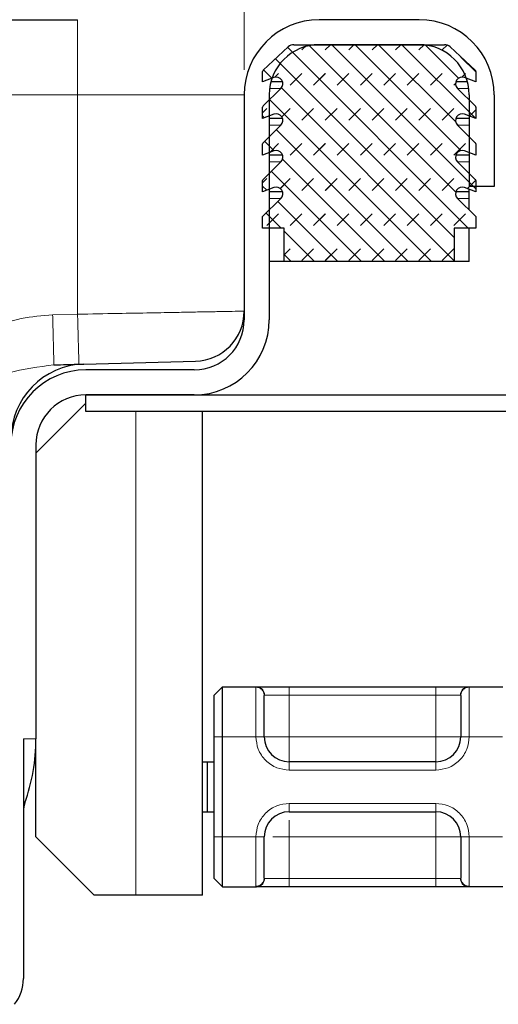
# Model space of a CAD drawing. Units: millimetres. Extents: x 0 to 420, y 0 to 297.
# Drawn here: x 361 to 367, y 228 to 240 of the extents above; entities that cross this region are included whole.
import ezdxf

# ---------------------------------------------------------------- set-up
doc = ezdxf.new("R2010")
doc.units = ezdxf.units.MM
doc.styles.add('SLDTEXTSTYLE0', font='TXT', dxfattribs={"width": 0.605})
doc.dimstyles.new('SLDDIMSTYLE0', dxfattribs={"dimtxt": 2.568319, "dimasz": 2.5, "dimexe": 0, "dimexo": 0.0625, "dimgap": 0.64208, "dimtad": 1, "dimlfac": 5, "dimrnd": 1e-09, "dimzin": 12, "dimdsep": 46, "dimtxsty": 'SLDTEXTSTYLE0', "dimsah": 1, "dimcen": 0.09, "dimadec": 0, "dimazin": 3, "dimtfac": 1, "dimtdec": 3, "dimtofl": 0, "dimtmove": 0, "dimatfit": 3, "dimfxl": 1, "dimfrac": 2, "dimtolj": 1, "dimtzin": 12, "dimarcsym": 0})

# ---------------------------------------------------------------- blocks, each defined once
blk = doc.blocks.new('_D_10')
at = {"color": 7, "linetype": 'Continuous', "lineweight": 0}
for p, q in [((329.639, 239.494), (329.639, 249.188)), ((363.639, 239.494), (363.639, 249.188)), ((329.639, 248.188), (363.639, 248.188))]:
    blk.add_line(p, q, dxfattribs=at)
at = {"color": 7, "linetype": 'Continuous', "lineweight": 18}
for points in [[(329.639, 248.188), (332.139, 247.813), (332.139, 248.563)], [(363.639, 248.188), (361.139, 248.563), (361.139, 247.813)]]:
    blk.add_solid(points, dxfattribs=at)
at = {"color": 7, "linetype": 'Continuous', "lineweight": 18, "insert": (343.699, 251.598), "char_height": 2.6458, "attachment_point": 1, "style": 'SLDTEXTSTYLE0'}
blk.add_mtext('170', dxfattribs=at)

msp = doc.modelspace()

# ---------------------------------------------------------------- hatches: boundary and pattern name
at = {"linetype": 'Continuous', "lineweight": 18}
h = msp.add_hatch(dxfattribs=at)
h.set_pattern_fill('DIN 128 Elastomer-Rubber', scale=0.03125, style=0, pattern_type=2)
h.set_pattern_definition([(45, (0.21047, 0.21047), (0.14031649, 0.42094951), [0.1984375, -0.396875]), (45, (0.4911, 0.21047), (0.14031649, 0.42094951), [0.1984375, -0.396875]), (134.99997, (0, 0), (-0.14031657, -0.14031643), [])])
edge = h.paths.add_edge_path(flags=0)
edge.add_arc((366.2553, 238.4458), 0.08, 69.33122, 225.53363, ccw=False)
edge.add_line((366.2836, 238.5207), (366.419, 238.4696))
edge.add_line((366.419, 238.4696), (366.419, 238.6047))
edge.add_arc((366.399, 238.6047), 0.02, 0, 45.53363)
edge.add_line((366.413, 238.619), (366.1993, 238.8287))
edge.add_arc((366.2553, 238.8858), 0.08, 69.33122, 225.53363, ccw=False)
edge.add_line((366.2836, 238.9607), (366.419, 238.9096))
edge.add_line((366.419, 238.9096), (366.419, 239.0447))
edge.add_arc((366.399, 239.0447), 0.02, 0, 45.53363)
edge.add_line((366.413, 239.059), (366.1993, 239.2687))
edge.add_arc((366.2553, 239.3258), 0.08, 69.33122, 225.53363, ccw=False)
edge.add_line((366.2836, 239.4007), (366.419, 239.3496))
edge.add_line((366.419, 239.3496), (366.419, 239.473))
edge.add_arc((366.399, 239.473), 0.02, 0, 47.29835)
edge.add_line((366.4126, 239.4877), (366.1095, 239.7674))
edge.add_arc((366.0417, 239.6939), 0.1, 47.29835, 90)
edge.add_line((366.0417, 239.7939), (364.2363, 239.7939))
edge.add_arc((364.2363, 239.6939), 0.1, 90, 132.70165)
edge.add_line((364.1685, 239.7674), (363.8654, 239.4877))
edge.add_arc((363.879, 239.473), 0.02, 132.70165, 180)
edge.add_line((363.859, 239.473), (363.859, 239.3496))
edge.add_line((363.859, 239.3496), (363.9944, 239.4007))
edge.add_arc((364.0227, 239.3258), 0.08, -45.53363, 110.66878, ccw=False)
edge.add_line((364.0787, 239.2687), (363.865, 239.059))
edge.add_arc((363.879, 239.0447), 0.02, 134.46637, 180)
edge.add_line((363.859, 239.0447), (363.859, 238.9096))
edge.add_line((363.859, 238.9096), (363.9944, 238.9607))
edge.add_arc((364.0227, 238.8858), 0.08, -45.53363, 110.66878, ccw=False)
edge.add_line((364.0787, 238.8287), (363.865, 238.619))
edge.add_arc((363.879, 238.6047), 0.02, 134.46637, 180)
edge.add_line((363.859, 238.6047), (363.859, 238.4696))
edge.add_line((363.859, 238.4696), (363.9944, 238.5207))
edge.add_arc((364.0227, 238.4458), 0.08, -45.53363, 110.66878, ccw=False)
edge.add_line((364.0787, 238.3887), (363.865, 238.179))
edge.add_arc((363.879, 238.1647), 0.02, 134.46637, 180)
edge.add_line((363.859, 238.1647), (363.859, 238.0296))
edge.add_line((363.859, 238.0296), (363.9944, 238.0807))
edge.add_arc((364.0227, 238.0058), 0.08, -45.53363, 110.66878, ccw=False)
edge.add_line((364.0787, 237.9487), (363.859, 237.7331))
edge.add_line((363.859, 237.7331), (363.859, 237.5939))
edge.add_line((363.859, 237.5939), (364.119, 237.5939))
edge.add_line((364.119, 237.5939), (364.119, 237.1939))
edge.add_line((364.119, 237.1939), (366.159, 237.1939))
edge.add_line((366.159, 237.1939), (366.159, 237.5939))
edge.add_line((366.159, 237.5939), (366.419, 237.5939))
edge.add_line((366.419, 237.5939), (366.419, 237.7331))
edge.add_line((366.419, 237.7331), (366.1993, 237.9487))
edge.add_arc((366.2553, 238.0058), 0.08, 69.33122, 225.53363, ccw=False)
edge.add_line((366.2836, 238.0807), (366.419, 238.0296))
edge.add_line((366.419, 238.0296), (366.419, 238.1647))
edge.add_arc((366.399, 238.1647), 0.02, 0, 45.53363)
edge.add_line((366.413, 238.179), (366.1993, 238.3887))
h = msp.add_hatch(dxfattribs=at)
h.set_pattern_fill('DIN 201 Stahl und Stahlguss', style=0, pattern_type=2)
h.set_pattern_definition([(45, (0, 0), (-13.4704, 13.4704), []), (45, (4.49, 0), (-13.4704, 13.4704), []), (45, (8.98, 0), (-13.4704, 13.4704), []), (45, (13.47, 0), (-13.4704, 13.4704), [])])
edge = h.paths.add_edge_path(flags=0)
edge.add_line((371.2667, 236.3525), (370.7717, 235.8575))
edge.add_arc((370.1353, 236.4939), 0.9, 270, 315, ccw=False)
edge.add_line((370.1353, 235.5939), (361.739, 235.5939))
edge.add_line((361.739, 235.5939), (361.739, 235.3939))
edge.add_line((361.739, 235.3939), (370.1353, 235.3939))
edge.add_arc((370.1353, 236.4939), 1.1, 270, 315)
edge.add_line((370.9132, 235.7161), (371.4081, 236.2111))
edge.add_arc((372.1859, 235.4333), 1.1, 45, 135, ccw=False)
edge.add_line((372.9638, 236.2111), (373.4587, 235.7161))
edge.add_arc((374.2366, 236.4939), 1.1, 225, 315)
edge.add_line((375.0144, 235.7161), (375.5094, 236.2111))
edge.add_arc((376.2872, 235.4333), 1.1, 45, 135, ccw=False)
edge.add_line((377.065, 236.2111), (377.56, 235.7161))
edge.add_arc((378.3378, 236.4939), 1.1, 225, 315)
edge.add_line((379.1156, 235.7161), (379.6106, 236.2111))
edge.add_arc((380.3884, 235.4333), 1.1, 45, 135, ccw=False)
edge.add_line((381.1662, 236.2111), (381.6612, 235.7161))
edge.add_arc((382.439, 236.4939), 1.1, 225, 270)
edge.add_line((382.439, 235.3939), (384.639, 235.3939))
edge.add_line((384.639, 235.3939), (384.639, 235.5939))
edge.add_line((384.639, 235.5939), (382.439, 235.5939))
edge.add_arc((382.439, 236.4939), 0.9, 225, 270, ccw=False)
edge.add_line((381.8026, 235.8575), (381.3076, 236.3525))
edge.add_arc((380.3884, 235.4333), 1.3, 45, 135)
edge.add_line((379.4691, 236.3525), (378.9742, 235.8575))
edge.add_arc((378.3378, 236.4939), 0.9, 225, 315, ccw=False)
edge.add_line((377.7014, 235.8575), (377.2064, 236.3525))
edge.add_arc((376.2872, 235.4333), 1.3, 45, 135)
edge.add_line((375.3679, 236.3525), (374.873, 235.8575))
edge.add_arc((374.2366, 236.4939), 0.9, 225, 315, ccw=False)
edge.add_line((373.6002, 235.8575), (373.1052, 236.3525))
edge.add_arc((372.1859, 235.4333), 1.3, 45, 135)

# ---------------------------------------------------------------- linework, layer by layer
at = {"color": 7, "linetype": 'Continuous', "lineweight": 25}
for p, q in [((331.639, 240.0939), (361.639, 240.0939)), ((365.739, 240.0939), (364.539, 240.0939)), ((363.8654, 239.4877), (364.1685, 239.7674)), ((364.2363, 239.7939), (366.0417, 239.7939)), ((365.739, 239.7939), (364.539, 239.7939)), ((366.1095, 239.7674), (366.4126, 239.4877)), ((363.859, 239.3496), (363.859, 239.473)), ((363.9944, 239.4007), (363.859, 239.3496)), ((366.419, 239.3496), (366.2836, 239.4007)), ((366.419, 239.473), (366.419, 239.3496)), ((363.865, 239.059), (364.0787, 239.2687)), ((364.099, 239.3496), (363.9595, 239.3496)), ((366.3185, 239.3496), (366.179, 239.3496)), ((366.1993, 239.2687), (366.413, 239.059)), ((363.639, 239.1939), (363.639, 236.4939)), ((363.939, 239.1939), (363.939, 236.4939)), ((366.339, 239.1939), (366.339, 238.0939)), ((366.639, 239.1939), (366.639, 238.0939)), ((363.859, 238.9096), (363.859, 239.0447)), ((366.419, 239.0447), (366.419, 238.9096)), ((363.9944, 238.9607), (363.859, 238.9096)), ((364.099, 238.9096), (363.939, 238.9096)), ((366.339, 238.9096), (366.179, 238.9096)), ((366.419, 238.9096), (366.2836, 238.9607)), ((363.865, 238.619), (364.0787, 238.8287)), ((366.1993, 238.8287), (366.413, 238.619)), ((363.859, 238.4696), (363.859, 238.6047)), ((366.419, 238.6047), (366.419, 238.4696)), ((363.9944, 238.5207), (363.859, 238.4696)), ((364.099, 238.4696), (363.939, 238.4696)), ((366.339, 238.4696), (366.179, 238.4696)), ((366.419, 238.4696), (366.2836, 238.5207)), ((363.865, 238.179), (364.0787, 238.3887)), ((366.1993, 238.3887), (366.413, 238.179)), ((363.859, 238.0296), (363.859, 238.1647)), ((363.9944, 238.0807), (363.859, 238.0296)), ((366.419, 238.0296), (366.2836, 238.0807)), ((366.639, 238.0939), (366.339, 238.0939)), ((366.419, 238.1647), (366.419, 238.0296)), ((364.099, 238.0296), (363.939, 238.0296)), ((366.339, 238.0296), (366.179, 238.0296)), ((366.339, 238.0296), (366.339, 238.0598)), ((366.339, 237.9487), (366.339, 238.0296)), ((363.859, 237.7331), (364.0787, 237.9487)), ((366.1993, 237.9487), (366.419, 237.7331)), ((366.339, 237.8116), (366.339, 237.9487)), ((363.859, 237.5939), (363.859, 237.7331)), ((366.419, 237.7331), (366.419, 237.5939)), ((364.119, 237.5939), (363.859, 237.5939)), ((364.119, 237.1939), (364.119, 237.5939)), ((366.419, 237.5939), (366.159, 237.5939)), ((366.159, 237.5939), (366.159, 237.1939)), ((366.339, 237.1939), (366.339, 237.5939)), ((364.119, 237.1939), (363.939, 237.1939)), ((366.159, 237.1939), (364.119, 237.1939)), ((366.339, 237.1939), (366.159, 237.1939)), ((361.7154, 235.9636), (363.0547, 235.9986)), ((363.039, 235.8939), (361.739, 235.8939)), ((361.139, 234.8939), (361.739, 235.4939)), ((361.739, 235.5939), (370.1353, 235.5939)), ((361.739, 235.3939), (361.739, 235.5939)), ((363.039, 235.5939), (361.739, 235.5939)), ((370.1353, 235.3939), (361.739, 235.3939)), ((363.139, 229.5939), (363.139, 235.3939)), ((361.139, 234.9939), (361.139, 231.4689)), ((363.279, 231.9939), (363.379, 232.0939)), ((363.379, 231.4939), (363.379, 232.0939)), ((363.379, 232.0939), (363.7851, 232.0939)), ((364.179, 232.0939), (365.939, 232.0939)), ((366.3329, 232.0939), (366.7451, 232.0939)), ((363.279, 231.4939), (363.279, 231.9939)), ((360.989, 231.4689), (360.989, 228.5939)), ((361.139, 230.2939), (361.139, 231.4689)), ((363.279, 230.2939), (363.279, 231.4939)), ((363.379, 230.2939), (363.379, 231.4939)), ((363.139, 231.1939), (363.1991, 231.1939)), ((363.1991, 230.5939), (363.1991, 231.1939)), ((363.1991, 231.1939), (363.279, 231.1939)), ((365.939, 231.1939), (364.179, 231.1939)), ((363.139, 230.5939), (363.1991, 230.5939)), ((363.1991, 230.5939), (363.279, 230.5939)), ((364.179, 230.5939), (365.939, 230.5939)), ((361.839, 229.5939), (361.139, 230.2939)), ((363.279, 229.7939), (363.279, 230.2939)), ((363.379, 229.6939), (363.379, 230.2939)), ((363.279, 229.7939), (363.379, 229.6939)), ((363.379, 229.6939), (363.7851, 229.6939)), ((365.939, 229.6939), (364.179, 229.6939)), ((366.7451, 229.6939), (366.3329, 229.6939)), ((362.339, 229.5939), (361.839, 229.5939)), ((363.139, 229.5939), (362.339, 229.5939))]:
    msp.add_line(p, q, dxfattribs=at)
at = {"color": 8, "linetype": 'Continuous', "lineweight": 18}
for p, q in [((361.639, 240.0939), (361.639, 239.1939)), ((364.0787, 239.2687), (363.9437, 239.2687)), ((366.3343, 239.2687), (366.1993, 239.2687)), ((331.639, 239.1939), (361.639, 239.1939)), ((361.639, 239.1939), (363.639, 239.1939)), ((361.639, 236.5618), (361.639, 239.1939)), ((364.0787, 238.8287), (363.939, 238.8287)), ((366.339, 238.8287), (366.1993, 238.8287)), ((364.0787, 238.3887), (363.939, 238.3887)), ((366.339, 238.3887), (366.1993, 238.3887)), ((364.0787, 237.9487), (363.939, 237.9487)), ((366.339, 237.9487), (366.1993, 237.9487)), ((361.3394, 236.5539), (361.639, 236.5618)), ((362.339, 235.3939), (362.339, 229.5939)), ((363.779, 232.0881), (363.7851, 232.0939)), ((363.779, 231.4939), (363.779, 232.0881)), ((364.179, 232.0939), (364.179, 231.9939)), ((365.939, 232.0939), (365.939, 231.9939)), ((366.3329, 232.0939), (366.339, 232.0881)), ((366.339, 232.0881), (366.339, 231.4939)), ((363.8836, 231.9939), (363.879, 231.989)), ((363.8836, 231.9939), (364.179, 231.9939)), ((364.179, 231.9939), (364.179, 231.4939)), ((364.179, 231.9939), (365.939, 231.9939)), ((365.939, 231.9939), (366.2344, 231.9939)), ((365.939, 231.4939), (365.939, 231.9939)), ((366.239, 231.989), (366.2344, 231.9939)), ((361.139, 231.4689), (360.989, 231.4689)), ((363.279, 231.4939), (363.379, 231.4939)), ((363.379, 231.4939), (363.779, 231.4939)), ((363.779, 231.4939), (363.879, 231.4939)), ((364.179, 231.4939), (365.939, 231.4939)), ((366.339, 231.4939), (366.239, 231.4939)), ((366.739, 231.4939), (366.339, 231.4939)), ((364.179, 231.0939), (364.179, 231.1939)), ((365.939, 231.0939), (365.939, 231.1939)), ((365.939, 231.0939), (364.179, 231.0939)), ((364.179, 230.6939), (365.939, 230.6939)), ((364.179, 230.6939), (364.179, 230.5939)), ((365.939, 230.6939), (365.939, 230.5939)), ((363.279, 230.2939), (363.379, 230.2939)), ((363.379, 230.2939), (363.779, 230.2939)), ((363.779, 229.6998), (363.779, 230.2939)), ((363.779, 230.2939), (363.879, 230.2939)), ((364.179, 230.2939), (364.179, 229.7939)), ((365.939, 230.2939), (364.179, 230.2939)), ((365.939, 229.7939), (365.939, 230.2939)), ((366.239, 230.2939), (366.339, 230.2939)), ((366.339, 230.2939), (366.739, 230.2939)), ((366.339, 230.2939), (366.339, 229.6998)), ((363.7851, 229.6939), (363.779, 229.6998)), ((363.8836, 229.7939), (363.879, 229.7988)), ((364.179, 229.7939), (363.8836, 229.7939)), ((364.179, 229.6939), (364.179, 229.7939)), ((365.939, 229.7939), (364.179, 229.7939)), ((366.2344, 229.7939), (365.939, 229.7939)), ((365.939, 229.6939), (365.939, 229.7939)), ((366.2344, 229.7939), (366.239, 229.7988)), ((366.339, 229.6998), (366.3329, 229.6939))]:
    msp.add_line(p, q, dxfattribs=at)
at = {"color": 7, "linetype": 'Continuous', "lineweight": 25}
for centre, radius, start, end in [((364.539, 239.1939), 0.9, 90, 180), ((365.739, 239.1939), 0.9, 0, 90), ((364.539, 239.1939), 0.6, 90, 180), ((364.2363, 239.6939), 0.1, 90, 132.70165), ((365.739, 239.1939), 0.6, 0, 90), ((366.0417, 239.6939), 0.1, 47.29835, 90), ((363.879, 239.473), 0.02, 132.70165, 180), ((364.0227, 239.3258), 0.08, 314.46637, 110.66878), ((366.2553, 239.3258), 0.08, 69.33122, 225.53363), ((366.399, 239.473), 0.02, 0, 47.29835), ((363.879, 239.0447), 0.02, 134.46637, 180), ((366.399, 239.0447), 0.02, 0, 45.53363), ((364.0227, 238.8858), 0.08, 314.46637, 110.66878), ((366.2553, 238.8858), 0.08, 69.33122, 225.53363), ((363.879, 238.6047), 0.02, 134.46637, 180), ((366.399, 238.6047), 0.02, 0, 45.53363), ((364.0227, 238.4458), 0.08, 314.46637, 110.66878), ((366.2553, 238.4458), 0.08, 69.33122, 225.53363), ((363.879, 238.1647), 0.02, 134.46637, 180), ((364.0227, 238.0058), 0.08, 314.46637, 110.66878), ((366.2553, 238.0058), 0.08, 69.33122, 225.53363), ((366.399, 238.1647), 0.02, 0, 45.53363), ((363.039, 236.5984), 0.6, 271.5, 0), ((363.039, 236.4939), 0.6, 270, 0), ((363.039, 236.4939), 0.9, 270, 0), ((361.739, 235.0639), 0.9, 91.5, 180), ((361.739, 234.9939), 0.9, 90, 180), ((361.739, 234.9939), 0.6, 90, 180), ((364.179, 231.4939), 0.3, 180, 270), ((365.939, 231.4939), 0.3, 270, 0), ((364.179, 230.2939), 0.3, 90, 180), ((365.939, 230.2939), 0.3, 0, 90), ((360.489, 228.5939), 0.5, 321.78679, 0)]:
    msp.add_arc(centre, radius, start, end, dxfattribs=at)
at = {"color": 8, "linetype": 'Continuous', "lineweight": 18}
for points, knots in [([(358.839, 234.9879), (358.9245, 235.0811), (359.0954, 235.2673), (359.3587, 235.5399), (359.6356, 235.7991), (359.9354, 236.0388), (360.2554, 236.2451), (360.5991, 236.4082), (360.9599, 236.5222), (361.213, 236.5434), (361.3394, 236.5539)], [0, 0, 0, 0, 0.1249411, 0.2498309, 0.3744652, 0.4995487, 0.6288223, 0.7496485, 0.8749264, 1, 1, 1, 1]), ([(363.639, 236.5984), (363.6321, 236.5983), (363.6182, 236.598), (363.5046, 236.5959), (363.3627, 236.5933), (363.2339, 236.591), (363.1479, 236.5894), (363.0177, 236.5871), (362.8157, 236.5832), (362.5056, 236.5775), (362.105, 236.5702), (361.8013, 236.5647), (361.639, 236.5618)], [0, 0, 0, 0, 0.1198544, 0.2431238, 0.3698087, 0.4128615, 0.4562957, 0.5001112, 0.5952288, 0.7102691, 0.8452038, 1, 1, 1, 1]), ([(361.3551, 235.9541), (361.1707, 235.9299), (360.7756, 235.8781), (360.1968, 235.624), (359.5524, 235.3219), (359.0831, 235.1022), (358.839, 234.9879)], [0, 0, 0, 0, 0.2065432, 0.4424596, 0.7100335, 1, 1, 1, 1]), ([(364.179, 231.0939), (364.1287, 231.0993), (364.051, 231.1076), (363.9578, 231.1574), (363.8942, 231.2091), (363.8425, 231.2727), (363.7927, 231.3659), (363.7844, 231.4436), (363.779, 231.4939)], [0, 0, 0, 0, 0.2394429, 0.3696359, 0.4999999, 0.6301929, 0.7605571, 1, 1, 1, 1]), ([(366.339, 231.4939), (366.3336, 231.4436), (366.3253, 231.366), (366.2755, 231.2728), (366.2239, 231.2091), (366.1602, 231.1574), (366.067, 231.1076), (365.9893, 231.0993), (365.939, 231.0939)], [0, 0, 0, 0, 0.2394429, 0.3696359, 0.4999999, 0.6301929, 0.7605571, 1, 1, 1, 1]), ([(363.779, 230.2939), (363.7844, 230.3442), (363.7927, 230.4219), (363.8425, 230.5151), (363.8941, 230.5787), (363.9578, 230.6305), (364.051, 230.6803), (364.1287, 230.6886), (364.179, 230.6939)], [0, 0, 0, 0, 0.2394429, 0.3696359, 0.4999999, 0.6301929, 0.7605571, 1, 1, 1, 1]), ([(365.939, 230.6939), (365.9893, 230.6886), (366.067, 230.6803), (366.1602, 230.6305), (366.2238, 230.5788), (366.2755, 230.5151), (366.3253, 230.4219), (366.3336, 230.3442), (366.339, 230.2939)], [0, 0, 0, 0, 0.2394429, 0.3696359, 0.4999999, 0.6301929, 0.7605571, 1, 1, 1, 1]), ([(364.179, 230.2939), (364.179, 230.3338), (364.179, 230.4074), (364.179, 230.4648), (364.179, 230.4912)], [0, 0, 0, 0, 0.54146, 1, 1, 1, 1]), ([(363.9819, 230.2939), (364.0082, 230.2939), (364.0656, 230.2939), (364.1392, 230.2939), (364.179, 230.2939)], [0, 0, 0, 0, 0.4581687, 1, 1, 1, 1])]:
    msp.add_open_spline(points, degree=3, knots=knots, dxfattribs=at)
for points in [[(361.3551, 235.9541), (361.3549, 235.9631), (361.3544, 235.9812), (361.3508, 236.1199), (361.3456, 236.3181), (361.3415, 236.4753), (361.3394, 236.5539)], [(361.6547, 235.962), (361.6545, 235.971), (361.654, 235.989), (361.6504, 236.1277), (361.6452, 236.326), (361.6411, 236.4832), (361.639, 236.5618)], [(363.879, 231.989), (363.8775, 232.002), (363.8745, 232.028), (363.8514, 232.0607), (363.8183, 232.0836), (363.7921, 232.0866), (363.779, 232.0881)], [(363.7851, 232.0939), (363.798, 232.0924), (363.8238, 232.0894), (363.8564, 232.0663), (363.8792, 232.0332), (363.8821, 232.007), (363.8836, 231.9939)], [(366.2344, 231.9939), (366.2359, 232.007), (366.2388, 232.0332), (366.2616, 232.0663), (366.2942, 232.0894), (366.32, 232.0924), (366.3329, 232.0939)], [(366.339, 232.0881), (366.3259, 232.0866), (366.2997, 232.0836), (366.2666, 232.0607), (366.2435, 232.028), (366.2405, 232.002), (366.239, 231.989)], [(364.179, 231.4939), (364.1397, 231.4939), (364.0611, 231.4939), (363.9619, 231.4939), (363.8925, 231.4939), (363.8835, 231.4939), (363.879, 231.4939)], [(364.179, 231.1939), (364.179, 231.1984), (364.179, 231.2075), (364.179, 231.2768), (364.179, 231.376), (364.179, 231.4546), (364.179, 231.4939)], [(366.239, 231.4939), (366.2345, 231.4939), (366.2255, 231.4939), (366.1561, 231.4939), (366.0569, 231.4939), (365.9783, 231.4939), (365.939, 231.4939)], [(365.939, 231.1939), (365.939, 231.1984), (365.939, 231.2075), (365.939, 231.2768), (365.939, 231.376), (365.939, 231.4546), (365.939, 231.4939)], [(360.989, 230.652), (360.9949, 230.6676), (361.0007, 230.6833), (361.0063, 230.6991)], [(365.939, 230.2939), (365.939, 230.3332), (365.939, 230.4119), (365.939, 230.511), (365.939, 230.5804), (365.939, 230.5894), (365.939, 230.5939)], [(365.939, 230.2939), (365.9783, 230.2939), (366.0569, 230.2939), (366.1561, 230.2939), (366.2255, 230.2939), (366.2345, 230.2939), (366.239, 230.2939)], [(363.779, 229.6998), (363.7921, 229.7013), (363.8183, 229.7043), (363.8514, 229.7272), (363.8745, 229.7599), (363.8775, 229.7858), (363.879, 229.7988)], [(363.8836, 229.7939), (363.8821, 229.7808), (363.8792, 229.7546), (363.8564, 229.7216), (363.8238, 229.6984), (363.798, 229.6954), (363.7851, 229.6939)], [(366.3329, 229.6939), (366.32, 229.6954), (366.2942, 229.6984), (366.2616, 229.7216), (366.2388, 229.7546), (366.2359, 229.7808), (366.2344, 229.7939)], [(366.239, 229.7988), (366.2405, 229.7858), (366.2435, 229.7599), (366.2666, 229.7272), (366.2997, 229.7043), (366.3259, 229.7013), (366.339, 229.6998)]]:
    msp.add_open_spline(points, degree=3, dxfattribs=at)
at = {"color": 7, "linetype": 'Continuous', "lineweight": 25}
for points, knots in [([(361.3551, 235.9541), (361.4595, 235.9569), (361.6682, 235.9623), (361.6997, 235.9632), (361.7154, 235.9636)], [0, 0, 0, 0, 0.5000103, 1, 1, 1, 1]), ([(363.7851, 232.0939), (363.7974, 232.0939), (363.8226, 232.0939), (363.917, 232.0939), (364.0408, 232.0939), (364.1339, 232.0939), (364.179, 232.0939)], [0, 0, 0, 0, 0.24223547, 0.5, 0.75776453, 1, 1, 1, 1]), ([(365.939, 232.0939), (365.9841, 232.0939), (366.0772, 232.0939), (366.201, 232.0939), (366.2954, 232.0939), (366.3206, 232.0939), (366.3329, 232.0939)], [0, 0, 0, 0, 0.2422355, 0.5, 0.7577645, 1, 1, 1, 1]), ([(363.879, 231.4939), (363.879, 231.5516), (363.879, 231.6709), (363.879, 231.8287), (363.879, 231.9467), (363.879, 231.9752), (363.879, 231.989)], [0, 0, 0, 0, 0.2418289, 0.5, 0.7581711, 1, 1, 1, 1]), ([(366.239, 231.989), (366.239, 231.9752), (366.239, 231.9467), (366.239, 231.8287), (366.239, 231.6709), (366.239, 231.5516), (366.239, 231.4939)], [0, 0, 0, 0, 0.2418289, 0.5, 0.7581711, 1, 1, 1, 1]), ([(361.006, 230.6992), (361.0498, 230.8226), (361.083, 230.9494), (361.1276, 231.2072), (361.139, 231.338), (361.139, 231.4689)], [0, 0, 0, 0, 0.5, 0.5, 1, 1, 1, 1]), ([(363.879, 229.7988), (363.879, 229.8126), (363.879, 229.8412), (363.879, 229.9592), (363.879, 230.1169), (363.879, 230.2362), (363.879, 230.2939)], [0, 0, 0, 0, 0.24182894, 0.5, 0.75817106, 1, 1, 1, 1]), ([(366.239, 230.2939), (366.239, 230.2362), (366.239, 230.1169), (366.239, 229.9592), (366.239, 229.8412), (366.239, 229.8126), (366.239, 229.7988)], [0, 0, 0, 0, 0.24182894, 0.5, 0.75817106, 1, 1, 1, 1]), ([(364.179, 229.6939), (364.1339, 229.6939), (364.0408, 229.6939), (363.917, 229.6939), (363.8226, 229.6939), (363.7974, 229.6939), (363.7851, 229.6939)], [0, 0, 0, 0, 0.2422355, 0.5, 0.7577645, 1, 1, 1, 1]), ([(366.3329, 229.6939), (366.3206, 229.6939), (366.2954, 229.6939), (366.201, 229.6939), (366.0772, 229.6939), (365.9841, 229.6939), (365.939, 229.6939)], [0, 0, 0, 0, 0.2422355, 0.5, 0.7577645, 1, 1, 1, 1])]:
    msp.add_open_spline(points, degree=3, knots=knots, dxfattribs=at)
msp.add_open_spline([(361.0063, 230.6991), (360.9949, 230.6668), (360.989, 230.6328), (360.989, 230.5986)], degree=3, dxfattribs=at)

# ---------------------------------------------------------------- dimensions: what is measured, and where the dimension line sits
at = {"color": 7, "linetype": 'Continuous', "lineweight": 18}
dim = msp.add_linear_dim(base=(363.639, 248.1877), p1=(329.639, 239.1939), p2=(363.639, 239.1939), dimstyle='SLDDIMSTYLE0', dxfattribs=at)
dim.commit()
dim.dimension.update_dxf_attribs({"geometry": '_D_10', "text_midpoint": (346.639, 248.1877), "dimtype": 160})

doc.saveas('drawing.dxf')
